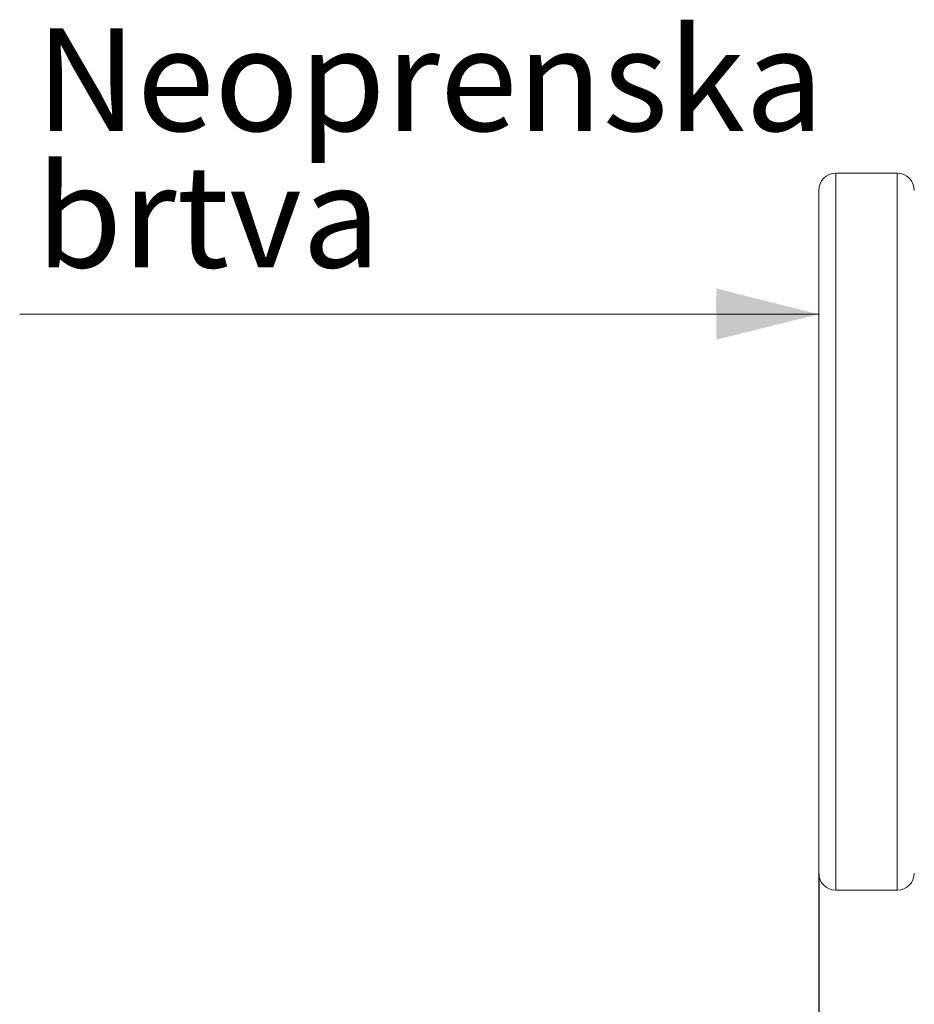
# Model space of a CAD drawing. Units: millimetres. Extents: x -4609 to 6157, y 1524 to 5886.
# Drawn here: x -3189 to -2927, y 1912 to 2200 of the extents above; entities that cross this region are included whole.
import ezdxf

# ---------------------------------------------------------------- set-up
doc = ezdxf.new("R2010")
doc.units = ezdxf.units.MM
doc.header["$PDSIZE"] = -1
doc.layers.add('ACO_DIMS', color=8, linetype='Continuous')
doc.styles.add('SLDTEXTSTYLE0', font='TXT', dxfattribs={"width": 0.605})
doc.dimstyles.new('SLDDIMSTYLE0', dxfattribs={"dimtxt": 3, "dimasz": 3, "dimexe": 0, "dimexo": 0.0625, "dimgap": 0.75, "dimtad": 2, "dimlfac": 10, "dimrnd": 1e-09, "dimzin": 12, "dimdsep": 46, "dimtxsty": 'SLDTEXTSTYLE0', "dimsah": 1, "dimcen": 0.09, "dimadec": 0, "dimazin": 3, "dimtfac": 1, "dimtofl": 0, "dimtmove": 0, "dimatfit": 3, "dimfxl": 1, "dimfrac": 2, "dimtolj": 1, "dimtzin": 12, "dimarcsym": 0})

# ---------------------------------------------------------------- blocks, each defined once
blk = doc.blocks.new('_D')
at = {"color": 0, "linetype": 'Continuous', "lineweight": -2}
for p, q in [((-881.64, 1972.36), (-881.64, 1821.78)), ((-2955.14, 1950.33), (-2955.14, 1821.78)), ((-2925.14, 1821.78), (-911.64, 1821.78))]:
    blk.add_line(p, q, dxfattribs=at)
at = {"color": 0}
for points in [[(-2925.14, 1826.78), (-2925.14, 1816.78), (-2955.14, 1821.78)], [(-911.64, 1816.78), (-911.64, 1826.78), (-881.64, 1821.78)]]:
    blk.add_solid(points, dxfattribs=at)
at = {"layer": 'Defpoints', "color": 0}
for p in [(-881.64, 1972.43), (-2955.14, 1950.39), (-881.64, 1821.78)]:
    blk.add_point(p, dxfattribs=at)
at = {"color": 0, "lineweight": 20, "insert": (-1918.39, 1866.78), "char_height": 30, "attachment_point": 2, "style": 'SLDTEXTSTYLE0'}
blk.add_mtext('\\A1;2075mm', dxfattribs=at)

msp = doc.modelspace()

# ---------------------------------------------------------------- linework, layer by layer
at = {"color": 7, "linetype": 'Continuous', "lineweight": 20}
for p, q in [((-2932.1367, 2155.3943), (-2950.1368, 2155.3943)), ((-2955.1367, 1950.3943), (-2955.1367, 2150.3944)), ((-2950.1368, 1945.3944), (-2932.1367, 1945.3944))]:
    msp.add_line(p, q, dxfattribs=at)
at = {"color": 8, "linetype": 'Continuous', "lineweight": 20}
for p, q in [((-2950.1368, 2155.3943), (-2950.1368, 1945.3944)), ((-2932.1367, 1945.3944), (-2932.1367, 2155.3943))]:
    msp.add_line(p, q, dxfattribs=at)
at = {"color": 7, "linetype": 'Continuous', "lineweight": 20}
for centre, start, end in [((-2950.1368, 2150.3944), 90, 180), ((-2932.1368, 2150.3944), 0, 90), ((-2950.1368, 1950.3944), 180, 270), ((-2932.1368, 1950.3944), 270, 0)]:
    msp.add_arc(centre, 5, start, end, dxfattribs=at)
at = {"color": 7, "linetype": 'Continuous', "lineweight": 0}
msp.add_solid([(-2985.2088, 2118.6529), (-2955.1368, 2114.1065), (-2985.0579, 2108.6541)], dxfattribs=at)
at = {"layer": 'ACO_DIMS', "color": 7, "linetype": 'Continuous', "lineweight": 0}
for p, q in [((-3189.1157, 2114.1666), (-3007.2014, 2114.1666)), ((-3007.2014, 2114.1666), (-2955.1368, 2114.1065))]:
    msp.add_line(p, q, dxfattribs=at)
msp.add_solid([(-2955.1368, 2114.1065), (-2985.1281, 2121.6411), (-2985.1454, 2106.6411)], dxfattribs=at)

# ---------------------------------------------------------------- texts
at = {"layer": 'ACO_DIMS', "color": 7, "linetype": 'Continuous', "lineweight": 0, "char_height": 30, "attachment_point": 1, "style": 'SLDTEXTSTYLE0'}
for s, insert in [('Neoprenska', (-3184.4014, 2197.8011)), ('brtva', (-3184.4014, 2157.8011))]:
    msp.add_mtext(s, dxfattribs=dict(at, insert=insert))

# ---------------------------------------------------------------- dimensions: what is measured, and where the dimension line sits
at = {"color": 1, "linetype": 'Continuous', "lineweight": 20}
dim = msp.add_linear_dim(base=(-881.6368, 1821.7775), p1=(-2955.1368, 1950.3944), p2=(-881.6368, 1972.4268), text='2075mm', dimstyle='SLDDIMSTYLE0', override={"dimtxt": 30, "dimasz": 30, "dimgap": 15, "dimtad": 3}, dxfattribs=at)
dim.commit()
dim.dimension.update_dxf_attribs({"geometry": '_D', "text_midpoint": (-1918.3868, 1821.7775), "dimtype": 160})

doc.saveas('drawing.dxf')
